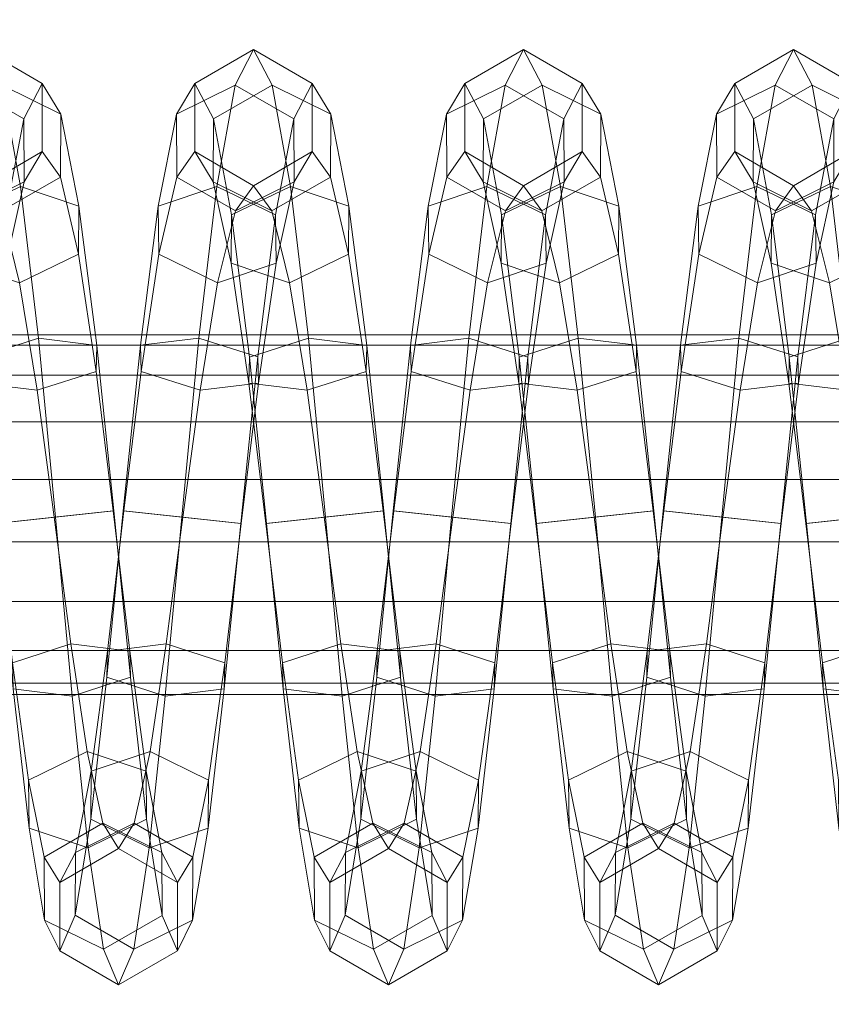
# Model space of a CAD drawing. Units: millimetres. Extents: x 245 to 2682, y -1061 to -531.
# Drawn here: x 2320 to 2324, y -809 to -804 of the extents above; entities that cross this region are included whole.
import ezdxf

# ---------------------------------------------------------------- set-up
doc = ezdxf.new("R2010")
doc.units = ezdxf.units.MM
doc.header["$MEASUREMENT"] = 0
doc.layers.add('Default', color=7, linetype='Continuous', true_color=0x000000)
doc.styles.add('Arial', font='arial.ttf')
doc.dimstyles.new('Default', dxfattribs={"dimtxt": 18, "dimasz": 9, "dimexe": 0.5, "dimexo": 0.5, "dimgap": 0.25, "dimtad": 0, "dimtoh": 1, "dimdec": 0, "dimzin": 1, "dimdsep": 46, "dimtxsty": 'Arial', "dimcen": 0.5, "dimadec": 0, "dimazin": 0, "dimtfac": 1, "dimtdec": 4, "dimtix": 1, "dimtmove": 1, "dimatfit": 3, "dimfxl": 0, "dimtolj": 1, "dimtzin": 1, "dimarcsym": 0})

# ---------------------------------------------------------------- blocks, each defined once
blk = doc.blocks.new('*D2')
at = {"layer": 'Default', "color": 0, "lineweight": -2}
for p, q in [((2272.4882, -607.2184), (2670.4106, -607.2184)), ((2669.9106, -616.2184), (2669.9106, -786.7814)), ((2669.9106, -998.2184), (2669.9106, -827.6554)), ((2272.4882, -1007.2184), (2670.4106, -1007.2184))]:
    blk.add_line(p, q, dxfattribs=at)
at = {"layer": 'Default', "color": 0}
for points in [[(2671.4106, -616.2184), (2668.4106, -616.2184), (2669.9106, -607.2184)], [(2668.4106, -998.2184), (2671.4106, -998.2184), (2669.9106, -1007.2184)]]:
    blk.add_solid(points, dxfattribs=at)
at = {"layer": 'Defpoints', "color": 0}
for p in [(2271.9882, -607.2184), (2271.9882, -1007.2184), (2669.9106, -1007.2184)]:
    blk.add_point(p, dxfattribs=at)
at = {"layer": 'Default', "color": 0, "lineweight": 13, "insert": (2669.9106, -807.2184), "char_height": 18, "attachment_point": 5, "rotation": 90, "style": 'Arial'}
blk.add_mtext('\\A1;400', dxfattribs=at)

msp = doc.modelspace()

# ---------------------------------------------------------------- dimensions: what is measured, and where the dimension line sits
at = {"layer": 'Default', "color": 18, "lineweight": 13, "true_color": 0x000000}
dim = msp.add_linear_dim(base=(2669.9106, -1007.2184), p1=(2271.9882, -607.2184), p2=(2271.9882, -1007.2184), angle=90, dimstyle='Default', dxfattribs=at)
dim.commit()
dim.dimension.update_dxf_attribs({"geometry": '*D2', "text_midpoint": (2669.9106, -807.2184)})

# ---------------------------------------------------------------- meshes
mesh = msp.add_polyface(dxfattribs=at)
corners = [(2319.0335, -804.3668, 163.2307), (2319.126, -804.5199, 164.0631), (2319.1245, -804.8351, 163.9325), (2319.0335, -804.7078, 163.2308), (2319.217, -804.9802, 164.7732), (2319.2148, -805.2215, 164.532), (2319.3062, -805.6775, 165.2531), (2319.3032, -805.808, 164.9379), (2319.0081, -805.9025, 164.7953), (2318.9202, -805.3644, 164.4366), (2318.9248, -804.882, 164.919), (2319.0142, -805.6414, 165.4255), (2319.3062, -805.6775, 165.2531), (2319.217, -804.9802, 164.7732), (2319.3923, -806.5059, 165.4296), (2319.3892, -806.5058, 165.0885), (2319.0938, -806.5374, 164.9207), (2319.1003, -806.5374, 165.6029), (2319.3923, -806.5059, 165.4296), (2319.4724, -807.2083, 164.9604), (2319.177, -807.1723, 164.7936), (2319.9468, -807.2665, 161.5754), (2320.0295, -806.5689, 161.4233), (2319.7376, -806.5373, 161.5966), (2319.6543, -807.1721, 161.7237), (2319.4421, -806.5057, 161.4289), (2319.3589, -807.2081, 161.5568), (2320.0264, -806.5689, 161.0822), (2320.1123, -805.7359, 161.2345), (2320.1152, -805.8664, 161.5496), (2319.8232, -805.9025, 161.7221), (2319.5281, -805.808, 161.5794), (2319.5251, -805.6775, 161.2643), (2319.439, -806.5057, 161.0878), (2319.8171, -805.6414, 161.0918), (2319.731, -806.5373, 160.9144), (2320.1123, -805.7359, 161.2345), (2320.0264, -806.5689, 161.0822), (2320.2012, -805.0247, 161.694), (2320.2036, -805.2659, 161.9352), (2319.9111, -805.3642, 162.0809), (2319.6165, -805.2213, 161.9855), (2319.614, -804.9801, 161.7443), (2319.9065, -804.8818, 161.5986), (2320.2012, -805.0247, 161.694), (2320.2922, -804.5441, 162.3905), (2320.2935, -804.8592, 162.521), (2320.0007, -805.0047, 162.6182), (2319.7068, -804.835, 162.585), (2319.7053, -804.5199, 162.4544), (2319.9983, -804.3744, 162.3572), (2320.2922, -804.5441, 162.3905), (2320.3848, -804.3668, 163.2178), (2320.3848, -804.7078, 163.2178), (2320.0913, -804.8784, 163.2522), (2319.7979, -804.7078, 163.2866), (2319.7979, -804.3668, 163.2866), (2320.0913, -804.1962, 163.2522), (2320.3848, -804.3668, 163.2178), (2320.4771, -804.52, 164.0502), (2320.4758, -804.8351, 163.9196), (2320.1819, -805.0047, 163.8863), (2319.8892, -804.8593, 163.9836), (2319.8904, -804.5441, 164.1141), (2320.1843, -804.3745, 164.1474), (2320.4771, -804.52, 164.0502), (2320.5684, -804.9802, 164.7602), (2320.5659, -805.2214, 164.519), (2320.2715, -805.3643, 164.4236), (2319.979, -805.2661, 164.5693), (2319.9814, -805.0249, 164.8105), (2320.2759, -804.8819, 164.9059), (2320.5684, -804.9802, 164.7602), (2320.6575, -805.6775, 165.2401), (2320.6543, -805.8081, 164.925), (2320.3594, -805.9025, 164.7823), (2320.0671, -805.8664, 164.9548), (2320.0703, -805.7359, 165.2699), (2320.3652, -805.6414, 165.4126), (2320.6575, -805.6775, 165.2401), (2320.7402, -806.5059, 165.0755), (2320.4451, -806.5374, 164.9078), (2320.1528, -806.569, 165.0811), (2320.1563, -806.569, 165.4222), (2320.4514, -806.5375, 165.59), (2320.7437, -806.5059, 165.4166), (2320.5281, -807.1722, 164.7807), (2320.2358, -807.2666, 164.929)]
mesh.append_faces([[corners[k] for k in face] for face in [(0, 1, 2, 3), (1, 4, 5, 2), (4, 6, 7, 5), (5, 7, 8, 9), (10, 11, 12, 13), (6, 14, 15, 7), (7, 15, 16, 8), (11, 17, 18, 12), (15, 19, 20, 16), (21, 22, 23, 24), (24, 23, 25, 26), (27, 28, 29, 22), (22, 29, 30, 23), (23, 30, 31, 25), (25, 31, 32, 33), (33, 32, 34, 35), (35, 34, 36, 37), (28, 38, 39, 29), (29, 39, 40, 30), (30, 40, 41, 31), (31, 41, 42, 32), (32, 42, 43, 34), (34, 43, 44, 36), (38, 45, 46, 39), (39, 46, 47, 40), (40, 47, 48, 41), (41, 48, 49, 42), (42, 49, 50, 43), (43, 50, 51, 44), (45, 52, 53, 46), (46, 53, 54, 47), (47, 54, 55, 48), (48, 55, 56, 49), (49, 56, 57, 50), (50, 57, 58, 51), (52, 59, 60, 53), (53, 60, 61, 54), (54, 61, 62, 55), (55, 62, 63, 56), (56, 63, 64, 57), (57, 64, 65, 58), (59, 66, 67, 60), (60, 67, 68, 61), (61, 68, 69, 62), (62, 69, 70, 63), (63, 70, 71, 64), (64, 71, 72, 65), (66, 73, 74, 67), (67, 74, 75, 68), (68, 75, 76, 69), (69, 76, 77, 70), (70, 77, 78, 71), (71, 78, 79, 72), (74, 80, 81, 75), (75, 81, 82, 76), (76, 82, 83, 77), (77, 83, 84, 78), (78, 84, 85, 79), (81, 86, 87, 82)]], dxfattribs={"color": 18})
mesh = msp.add_polyface(dxfattribs=at)
corners = [(2320.6575, -805.6775, 165.2401), (2320.7437, -806.5059, 165.4166), (2320.7402, -806.5059, 165.0755), (2320.6543, -805.8081, 164.925), (2320.8235, -807.2083, 164.9476), (2320.5281, -807.1722, 164.7807), (2320.4451, -806.5374, 164.9078), (2321.2981, -807.2666, 161.5625), (2321.3811, -806.5689, 161.4104), (2321.0889, -806.5372, 161.5837), (2321.0056, -807.1721, 161.7108), (2320.7937, -806.5057, 161.416), (2320.7105, -807.2082, 161.5439), (2321.3779, -806.5689, 161.0693), (2321.4639, -805.7358, 161.2216), (2321.4668, -805.8663, 161.5368), (2321.1746, -805.9024, 161.7092), (2320.8794, -805.808, 161.5665), (2320.8765, -805.6774, 161.2514), (2320.7903, -806.5057, 161.0749), (2321.1685, -805.6414, 161.079), (2321.0825, -806.5372, 160.9015), (2321.4639, -805.7358, 161.2216), (2321.3779, -806.5689, 161.0693), (2321.5525, -805.0248, 161.6811), (2321.5549, -805.266, 161.9223), (2321.2625, -805.3643, 162.068), (2320.9678, -805.2213, 161.9725), (2320.9656, -804.9801, 161.7314), (2321.2578, -804.8819, 161.5856), (2321.5525, -805.0248, 161.6811), (2321.6436, -804.544, 162.3776), (2321.6448, -804.8592, 162.5081), (2321.3521, -805.0047, 162.6054), (2321.0581, -804.835, 162.5721), (2321.0569, -804.5199, 162.4416), (2321.3496, -804.3744, 162.3443), (2321.6436, -804.544, 162.3776), (2321.7358, -804.3668, 163.205), (2321.7358, -804.7078, 163.205), (2321.4426, -804.8784, 163.2394), (2321.1492, -804.7078, 163.2738), (2321.1492, -804.3668, 163.2738), (2321.4426, -804.1962, 163.2394), (2321.7358, -804.3668, 163.205), (2321.8284, -804.5199, 164.0372), (2321.8272, -804.835, 163.9067), (2321.533, -805.0047, 163.8734), (2321.2402, -804.8592, 163.9706), (2321.2415, -804.5441, 164.1012), (2321.5354, -804.3745, 164.1345), (2321.8284, -804.5199, 164.0372), (2321.9194, -804.9802, 164.7474), (2321.9172, -805.2214, 164.5062), (2321.6226, -805.3643, 164.4107), (2321.3303, -805.2661, 164.5564), (2321.3325, -805.0249, 164.7976), (2321.6272, -804.882, 164.8931), (2321.9194, -804.9802, 164.7474), (2322.0085, -805.6776, 165.2273), (2322.0056, -805.8081, 164.9122), (2321.7105, -805.9025, 164.7695), (2321.4185, -805.8665, 164.9419), (2321.4214, -805.7359, 165.2571), (2321.7166, -805.6415, 165.3997), (2322.0085, -805.6776, 165.2273), (2322.0947, -806.5058, 165.4038), (2322.0913, -806.5058, 165.0627), (2321.7961, -806.5374, 164.8949), (2321.5042, -806.569, 165.0683), (2321.5073, -806.569, 165.4094), (2321.8025, -806.5374, 165.5771), (2322.0947, -806.5058, 165.4038), (2322.1748, -807.2083, 164.9347), (2321.8794, -807.1722, 164.7679), (2321.5872, -807.2667, 164.9161), (2322.3569, -807.1721, 161.698), (2322.4404, -806.5372, 161.5709), (2322.145, -806.5056, 161.4031), (2322.0618, -807.2081, 161.5311), (2322.5259, -805.9025, 161.6964), (2322.231, -805.8081, 161.5537), (2322.228, -805.6776, 161.2385), (2322.1418, -806.5056, 161.062), (2322.52, -805.6414, 161.0661), (2322.4338, -806.5372, 160.8887), (2322.3193, -805.2213, 161.9597), (2322.3169, -804.9801, 161.7186)]
mesh.append_faces([[corners[k] for k in face] for face in [(0, 1, 2, 3), (2, 4, 5, 6), (7, 8, 9, 10), (10, 9, 11, 12), (13, 14, 15, 8), (8, 15, 16, 9), (9, 16, 17, 11), (11, 17, 18, 19), (19, 18, 20, 21), (21, 20, 22, 23), (14, 24, 25, 15), (15, 25, 26, 16), (16, 26, 27, 17), (17, 27, 28, 18), (18, 28, 29, 20), (20, 29, 30, 22), (24, 31, 32, 25), (25, 32, 33, 26), (26, 33, 34, 27), (27, 34, 35, 28), (28, 35, 36, 29), (29, 36, 37, 30), (31, 38, 39, 32), (32, 39, 40, 33), (33, 40, 41, 34), (34, 41, 42, 35), (35, 42, 43, 36), (36, 43, 44, 37), (38, 45, 46, 39), (39, 46, 47, 40), (40, 47, 48, 41), (41, 48, 49, 42), (42, 49, 50, 43), (43, 50, 51, 44), (45, 52, 53, 46), (46, 53, 54, 47), (47, 54, 55, 48), (48, 55, 56, 49), (49, 56, 57, 50), (50, 57, 58, 51), (52, 59, 60, 53), (53, 60, 61, 54), (54, 61, 62, 55), (55, 62, 63, 56), (56, 63, 64, 57), (57, 64, 65, 58), (59, 66, 67, 60), (60, 67, 68, 61), (61, 68, 69, 62), (62, 69, 70, 63), (63, 70, 71, 64), (64, 71, 72, 65), (67, 73, 74, 68), (68, 74, 75, 69), (76, 77, 78, 79), (77, 80, 81, 78), (78, 81, 82, 83), (83, 82, 84, 85), (81, 86, 87, 82)]], dxfattribs={"color": 18})
mesh = msp.add_polyface(dxfattribs=at)
corners = [(2322.7293, -806.5688, 161.0565), (2322.8152, -805.7359, 161.2088), (2322.8181, -805.8664, 161.5239), (2322.7324, -806.5688, 161.3976), (2322.4338, -806.5372, 160.8887), (2322.52, -805.6414, 161.0661), (2322.8152, -805.7359, 161.2088), (2322.7293, -806.5688, 161.0565), (2322.9041, -805.0248, 161.6683), (2322.9063, -805.266, 161.9095), (2322.6138, -805.3643, 162.0552), (2322.5259, -805.9025, 161.6964), (2322.3193, -805.2213, 161.9597), (2322.231, -805.8081, 161.5537), (2322.228, -805.6776, 161.2385), (2322.3169, -804.9801, 161.7186), (2322.6094, -804.8819, 161.5729), (2322.9041, -805.0248, 161.6683), (2322.9949, -804.544, 162.3649), (2322.9963, -804.8592, 162.4954), (2322.7034, -805.0047, 162.5926), (2322.4094, -804.835, 162.5593), (2322.4082, -804.5199, 162.4288), (2322.7009, -804.3744, 162.3316), (2322.9949, -804.544, 162.3649), (2323.0872, -804.3668, 163.1921), (2323.0872, -804.7078, 163.1921), (2322.7939, -804.8784, 163.2265), (2322.5005, -804.7078, 163.2609), (2322.5005, -804.3668, 163.2608), (2322.7939, -804.1962, 163.2265), (2323.0872, -804.3668, 163.1921), (2323.1797, -804.5199, 164.0245), (2323.1782, -804.8351, 163.8939), (2322.8843, -805.0047, 163.8606), (2322.5916, -804.8593, 163.9578), (2322.5928, -804.5441, 164.0884), (2322.8867, -804.3745, 164.1217), (2323.1797, -804.5199, 164.0245), (2323.2708, -804.9802, 164.7346), (2323.2686, -805.2215, 164.4935), (2322.9739, -805.3643, 164.3979), (2322.6814, -805.2661, 164.5437), (2322.6836, -805.0249, 164.7849), (2322.9785, -804.882, 164.8804), (2323.2708, -804.9802, 164.7346), (2323.3596, -805.6774, 165.2145), (2323.3567, -805.808, 164.8994), (2323.0615, -805.9025, 164.7567), (2322.7695, -805.8663, 164.9291), (2322.7725, -805.7359, 165.2442), (2323.0676, -805.6414, 165.3869), (2323.3596, -805.6774, 165.2145), (2323.4458, -806.5058, 165.391), (2323.4426, -806.5058, 165.0499), (2322.8552, -806.569, 165.0555), (2322.8584, -806.569, 165.3966), (2323.1538, -806.5374, 165.5643), (2323.4458, -806.5058, 165.391), (2323.4963, -806.5058, 161.3904), (2323.5823, -805.8079, 161.541), (2323.5793, -805.6774, 161.2258), (2323.4932, -806.5058, 161.0493), (2323.8713, -805.6413, 161.0534), (2323.7854, -806.5373, 160.876), (2324.1665, -805.7357, 161.1962), (2324.0806, -806.5689, 161.0438), (2324.1694, -805.8663, 161.5113), (2324.2576, -805.2659, 161.8968), (2323.9653, -805.3642, 162.0425), (2323.8774, -805.9024, 161.6837), (2323.6707, -805.2213, 161.947), (2323.6682, -804.9801, 161.7058), (2323.9607, -804.8818, 161.5602), (2324.2554, -805.0247, 161.6557), (2324.0547, -805.0047, 162.5798), (2323.7607, -804.835, 162.5465), (2323.7595, -804.5199, 162.4159), (2324.0522, -804.3744, 162.3187), (2324.145, -804.8784, 163.2138), (2323.8518, -804.7078, 163.2482), (2323.8518, -804.3668, 163.2482), (2324.145, -804.1962, 163.2138), (2324.2356, -805.0047, 163.8479), (2323.9429, -804.8593, 163.9451), (2323.9441, -804.5441, 164.0757), (2324.238, -804.3745, 164.109), (2324.0327, -805.2661, 164.5309), (2324.0349, -805.0249, 164.7721)]
mesh.append_faces([[corners[k] for k in face] for face in [(0, 1, 2, 3), (4, 5, 6, 7), (1, 8, 9, 2), (2, 9, 10, 11), (11, 10, 12, 13), (14, 15, 16, 5), (5, 16, 17, 6), (8, 18, 19, 9), (9, 19, 20, 10), (10, 20, 21, 12), (12, 21, 22, 15), (15, 22, 23, 16), (16, 23, 24, 17), (18, 25, 26, 19), (19, 26, 27, 20), (20, 27, 28, 21), (21, 28, 29, 22), (22, 29, 30, 23), (23, 30, 31, 24), (25, 32, 33, 26), (26, 33, 34, 27), (27, 34, 35, 28), (28, 35, 36, 29), (29, 36, 37, 30), (30, 37, 38, 31), (32, 39, 40, 33), (33, 40, 41, 34), (34, 41, 42, 35), (35, 42, 43, 36), (36, 43, 44, 37), (37, 44, 45, 38), (39, 46, 47, 40), (40, 47, 48, 41), (41, 48, 49, 42), (42, 49, 50, 43), (43, 50, 51, 44), (44, 51, 52, 45), (46, 53, 54, 47), (49, 55, 56, 50), (50, 56, 57, 51), (51, 57, 58, 52), (59, 60, 61, 62), (62, 61, 63, 64), (64, 63, 65, 66), (67, 68, 69, 70), (70, 69, 71, 60), (60, 71, 72, 61), (61, 72, 73, 63), (63, 73, 74, 65), (69, 75, 76, 71), (71, 76, 77, 72), (72, 77, 78, 73), (75, 79, 80, 76), (76, 80, 81, 77), (77, 81, 82, 78), (79, 83, 84, 80), (80, 84, 85, 81), (81, 85, 86, 82), (84, 87, 88, 85)]], dxfattribs={"color": 18})
mesh = msp.add_polyface(dxfattribs=at)
corners = [(2324.0806, -806.5689, 161.0438), (2324.1665, -805.7357, 161.1962), (2324.1694, -805.8663, 161.5113), (2324.0837, -806.5689, 161.3849), (2324.2554, -805.0247, 161.6557), (2324.2576, -805.2659, 161.8968), (2324.3462, -804.5441, 162.3521), (2324.3474, -804.8592, 162.4826), (2324.0547, -805.0047, 162.5798), (2323.9653, -805.3642, 162.0425), (2323.9607, -804.8818, 161.5602), (2324.0522, -804.3744, 162.3187), (2324.3462, -804.5441, 162.3521), (2324.2554, -805.0247, 161.6557), (2324.4385, -804.3668, 163.1795), (2324.4385, -804.7078, 163.1795), (2324.145, -804.8784, 163.2138), (2324.145, -804.1962, 163.2138), (2324.4385, -804.3668, 163.1795), (2324.5308, -804.52, 164.0118), (2324.5295, -804.8351, 163.8813), (2324.2356, -805.0047, 163.8479), (2324.238, -804.3745, 164.109), (2324.5308, -804.52, 164.0118), (2324.6221, -804.9802, 164.7219), (2324.6196, -805.2214, 164.4807), (2324.325, -805.3643, 164.3852), (2324.0327, -805.2661, 164.5309), (2323.9429, -804.8593, 163.9451), (2323.9441, -804.5441, 164.0757), (2324.0349, -805.0249, 164.7721), (2324.3296, -804.8819, 164.8676), (2324.6221, -804.9802, 164.7219), (2324.7109, -805.6775, 165.2018), (2324.708, -805.8081, 164.8867), (2324.4128, -805.9025, 164.744), (2324.1209, -805.8664, 164.9164), (2324.1238, -805.7359, 165.2315), (2324.4187, -805.6414, 165.3742), (2324.7109, -805.6775, 165.2018), (2324.7969, -806.5059, 165.3784), (2324.7937, -806.5059, 165.0373), (2324.2065, -806.569, 165.0428), (2324.2097, -806.569, 165.3839), (2324.5049, -806.5375, 165.5516), (2324.7969, -806.5059, 165.3784), (2325.4321, -806.5689, 161.0311), (2325.5181, -805.7357, 161.1835), (2325.521, -805.8663, 161.4986), (2325.4353, -806.5689, 161.3722), (2325.1431, -806.5373, 161.5455), (2325.2288, -805.9024, 161.671), (2324.9336, -805.8079, 161.5283), (2324.8477, -806.5057, 161.3777), (2324.9307, -805.6773, 161.2132), (2324.8445, -806.5057, 161.0366), (2325.2229, -805.6413, 161.0408), (2325.1367, -806.5373, 160.8633), (2325.5181, -805.7357, 161.1835), (2325.4321, -806.5689, 161.0311), (2325.6067, -805.0248, 161.6429), (2325.6089, -805.266, 161.8841), (2325.3167, -805.3643, 162.0298), (2325.022, -805.2213, 161.9343), (2325.0195, -804.9801, 161.6931), (2325.312, -804.8819, 161.5474), (2325.6067, -805.0248, 161.6429), (2325.6978, -804.5441, 162.3395), (2325.699, -804.8592, 162.47), (2325.406, -805.0047, 162.5672), (2325.1118, -804.835, 162.5338), (2325.1108, -804.5199, 162.4033), (2325.4036, -804.3744, 162.3061), (2325.6978, -804.5441, 162.3395), (2325.7898, -804.7078, 163.167), (2325.4963, -804.8784, 163.2013), (2325.2031, -804.7078, 163.2356), (2325.2031, -804.3668, 163.2357), (2325.4963, -804.1962, 163.2014), (2325.7898, -804.3668, 163.167), (2325.5867, -805.0047, 163.8352), (2325.2939, -804.8592, 163.9324), (2325.2952, -804.5441, 164.0629), (2325.5891, -804.3744, 164.0963), (2325.6763, -805.3643, 164.3726), (2325.384, -805.2661, 164.5182), (2325.3862, -805.0249, 164.7594), (2325.6807, -804.8819, 164.855), (2325.7642, -805.9024, 164.7313), (2325.4719, -805.8663, 164.9037), (2325.4749, -805.7358, 165.2188), (2325.77, -805.6413, 165.3616), (2325.5576, -806.5689, 165.0301), (2325.5608, -806.5689, 165.3712), (2325.856, -806.5374, 165.539)]
mesh.append_faces([[corners[k] for k in face] for face in [(0, 1, 2, 3), (1, 4, 5, 2), (4, 6, 7, 5), (5, 7, 8, 9), (10, 11, 12, 13), (6, 14, 15, 7), (7, 15, 16, 8), (11, 17, 18, 12), (14, 19, 20, 15), (15, 20, 21, 16), (17, 22, 23, 18), (19, 24, 25, 20), (20, 25, 26, 21), (21, 26, 27, 28), (29, 30, 31, 22), (22, 31, 32, 23), (24, 33, 34, 25), (25, 34, 35, 26), (26, 35, 36, 27), (27, 36, 37, 30), (30, 37, 38, 31), (31, 38, 39, 32), (33, 40, 41, 34), (36, 42, 43, 37), (37, 43, 44, 38), (38, 44, 45, 39), (46, 47, 48, 49), (50, 51, 52, 53), (53, 52, 54, 55), (55, 54, 56, 57), (57, 56, 58, 59), (47, 60, 61, 48), (48, 61, 62, 51), (51, 62, 63, 52), (52, 63, 64, 54), (54, 64, 65, 56), (56, 65, 66, 58), (60, 67, 68, 61), (61, 68, 69, 62), (62, 69, 70, 63), (63, 70, 71, 64), (64, 71, 72, 65), (65, 72, 73, 66), (68, 74, 75, 69), (69, 75, 76, 70), (70, 76, 77, 71), (71, 77, 78, 72), (72, 78, 79, 73), (75, 80, 81, 76), (76, 81, 82, 77), (77, 82, 83, 78), (80, 84, 85, 81), (81, 85, 86, 82), (82, 86, 87, 83), (84, 88, 89, 85), (85, 89, 90, 86), (86, 90, 91, 87), (89, 92, 93, 90), (90, 93, 94, 91)]], dxfattribs={"color": 18})
mesh = msp.add_polyface(dxfattribs=at)
corners = [(2195.8394, -805.6246, 165.275), (2195.8447, -805.6767, 165.5699), (2254.273, -805.6767, 164.6303), (2254.2688, -805.6246, 164.3353), (2195.8491, -805.8272, 165.8337), (2254.2769, -805.8272, 164.8941), (2195.8528, -806.06, 166.0369), (2254.28, -806.06, 165.0972), (2195.8547, -806.3491, 166.1541), (2254.2817, -806.3491, 165.2145), (2195.8547, -806.3491, 166.1541), (2195.8547, -806.6614, 166.1677), (2254.2817, -806.6614, 165.2281), (2254.2817, -806.3491, 165.2145), (2195.8533, -806.9593, 166.0714), (2254.2805, -806.9593, 165.1317), (2195.8499, -807.2055, 165.873), (2254.2773, -807.2055, 164.9333), (2195.845, -807.3679, 165.5956), (2254.2734, -807.3679, 164.6559), (2195.8394, -807.4246, 165.275), (2254.2688, -807.4246, 164.3353), (2195.834, -807.3679, 164.9544), (2254.2639, -807.3679, 164.0147), (2195.8291, -807.2055, 164.677), (2254.2598, -807.2055, 163.7373), (2195.8257, -806.9593, 164.4786), (2254.2568, -806.9593, 163.5389), (2195.8242, -806.3491, 164.3959), (2195.8262, -806.06, 164.5132), (2254.2573, -806.06, 163.5735), (2254.2556, -806.3491, 163.4562), (2195.8298, -805.8272, 164.7163), (2254.2603, -805.8272, 163.7766), (2195.8342, -805.6767, 164.9801), (2254.2642, -805.6766, 164.0404), (2312.7039, -805.6766, 163.8396), (2312.7004, -805.6246, 163.5446), (2312.707, -805.8272, 164.1034), (2312.7097, -806.06, 164.3065), (2312.7112, -806.3491, 164.4238), (2312.7112, -806.6614, 164.4374), (2312.7112, -806.3491, 164.4238), (2312.71, -806.9593, 164.3411), (2312.7078, -807.2055, 164.1427), (2312.7043, -807.3679, 163.8652), (2312.7004, -807.4246, 163.5446), (2312.6963, -807.3679, 163.224), (2312.6929, -807.2055, 162.9466), (2312.6907, -806.9593, 162.7482), (2254.2554, -806.6614, 163.4426), (2312.6895, -806.6614, 162.6518), (2312.6897, -806.3491, 162.6655), (2312.6909, -806.06, 162.7827), (2312.6934, -805.8272, 162.9859), (2312.6968, -805.6766, 163.2497), (2371.126, -806.9593, 162.1065), (2371.1279, -807.2055, 162.3049), (2371.125, -806.6614, 162.0101), (2371.125, -806.3491, 162.0238), (2371.1262, -806.06, 162.141), (2371.1282, -805.8272, 162.3442)]
mesh.append_faces([[corners[k] for k in face] for face in [(0, 1, 2, 3), (1, 4, 5, 2), (4, 6, 7, 5), (6, 8, 9, 7), (10, 11, 12, 13), (11, 14, 15, 12), (14, 16, 17, 15), (16, 18, 19, 17), (18, 20, 21, 19), (20, 22, 23, 21), (22, 24, 25, 23), (24, 26, 27, 25), (28, 29, 30, 31), (29, 32, 33, 30), (32, 34, 35, 33), (34, 0, 3, 35), (3, 2, 36, 37), (2, 5, 38, 36), (5, 7, 39, 38), (7, 9, 40, 39), (13, 12, 41, 42), (12, 15, 43, 41), (15, 17, 44, 43), (17, 19, 45, 44), (19, 21, 46, 45), (21, 23, 47, 46), (23, 25, 48, 47), (25, 27, 49, 48), (27, 50, 51, 49), (50, 31, 52, 51), (31, 30, 53, 52), (30, 33, 54, 53), (33, 35, 55, 54), (35, 3, 37, 55), (48, 49, 56, 57), (49, 51, 58, 56), (51, 52, 59, 58), (52, 53, 60, 59), (53, 54, 61, 60)]], dxfattribs={"color": 18})
mesh = msp.add_polyface(dxfattribs=at)
corners = [(2312.7004, -805.6246, 163.5446), (2312.7039, -805.6766, 163.8396), (2371.1367, -805.6766, 163.1979), (2371.1338, -805.6246, 162.903), (2312.707, -805.8272, 164.1034), (2371.1392, -805.8272, 163.4617), (2312.7097, -806.06, 164.3065), (2371.1411, -806.06, 163.6649), (2312.7112, -806.3491, 164.4238), (2371.1423, -806.3491, 163.7821), (2312.7112, -806.3491, 164.4238), (2312.7112, -806.6614, 164.4374), (2371.1423, -806.6614, 163.7958), (2371.1423, -806.3491, 163.7821), (2312.71, -806.9593, 164.3411), (2371.1414, -806.9593, 163.6994), (2312.7078, -807.2055, 164.1427), (2371.1394, -807.2055, 163.501), (2312.7043, -807.3679, 163.8652), (2371.1367, -807.3679, 163.2235), (2312.7004, -807.4246, 163.5446), (2371.1338, -807.4246, 162.9029), (2312.6963, -807.3679, 163.224), (2371.1306, -807.3679, 162.5823), (2312.6929, -807.2055, 162.9466), (2371.1279, -807.2055, 162.3049), (2312.6934, -805.8272, 162.9859), (2312.6968, -805.6766, 163.2497), (2371.1309, -805.6766, 162.608), (2371.1282, -805.8272, 162.3442), (2429.5706, -805.6766, 162.7052), (2429.5686, -805.6246, 162.4102), (2429.5725, -805.8272, 162.969), (2429.574, -806.06, 163.1722), (2429.5747, -806.3491, 163.2895), (2429.575, -806.6614, 163.3031), (2429.5747, -806.3491, 163.2895), (2429.5742, -806.9593, 163.2067), (2429.573, -807.2055, 163.0083), (2429.5708, -807.3679, 162.7308), (2429.5686, -807.4246, 162.4102), (2429.5662, -807.3679, 162.0896), (2429.5642, -807.2055, 161.8122), (2371.126, -806.9593, 162.1065), (2429.5627, -806.9593, 161.6138), (2371.125, -806.6614, 162.0101), (2429.562, -806.6614, 161.5174), (2371.125, -806.3491, 162.0238), (2429.5623, -806.3491, 161.531), (2371.1262, -806.06, 162.141), (2429.563, -806.06, 161.6483), (2429.5647, -805.8272, 161.8515), (2429.5664, -805.6766, 162.1153), (2429.5686, -806.5246, 162.4102), (2429.574, -806.06, 163.1722)]
mesh.append_faces([[corners[k] for k in face] for face in [(0, 1, 2, 3), (1, 4, 5, 2), (4, 6, 7, 5), (6, 8, 9, 7), (10, 11, 12, 13), (11, 14, 15, 12), (14, 16, 17, 15), (16, 18, 19, 17), (18, 20, 21, 19), (20, 22, 23, 21), (22, 24, 25, 23), (26, 27, 28, 29), (27, 0, 3, 28), (3, 2, 30, 31), (2, 5, 32, 30), (5, 7, 33, 32), (7, 9, 34, 33), (13, 12, 35, 36), (12, 15, 37, 35), (15, 17, 38, 37), (17, 19, 39, 38), (19, 21, 40, 39), (21, 23, 41, 40), (23, 25, 42, 41), (25, 43, 44, 42), (43, 45, 46, 44), (45, 47, 48, 46), (47, 49, 50, 48), (49, 29, 51, 50), (29, 28, 52, 51), (28, 3, 31, 52), (53, 52, 31, 30), (53, 30, 32, 33), (53, 54, 36, 35), (53, 35, 37, 38), (53, 38, 39, 40), (53, 40, 41, 42), (53, 42, 44, 46), (53, 46, 48, 50), (53, 50, 51, 52)]], dxfattribs={"color": 18})
mesh = msp.add_polyface(dxfattribs=at)
corners = [(2322.3357, -808.5306, 164.0906), (2322.4121, -808.7078, 163.2616), (2322.4121, -808.3668, 163.2617), (2322.3345, -808.2155, 163.9601), (2322.4888, -808.5547, 162.4278), (2322.49, -808.2396, 162.5584), (2322.5664, -808.0944, 161.7161), (2322.5689, -807.8532, 161.9573), (2322.2761, -807.7103, 162.0583), (2322.1965, -808.0699, 162.5973), (2322.1941, -808.7002, 162.3362), (2322.2715, -808.1926, 161.5759), (2322.5664, -808.0944, 161.7161), (2322.4888, -808.5547, 162.4278), (2322.6465, -807.397, 161.2346), (2322.6494, -807.2666, 161.5497), (2322.3569, -807.1721, 161.698), (2322.3511, -807.4331, 161.0677), (2322.6465, -807.397, 161.2346), (2322.7293, -806.5688, 161.0565), (2322.7324, -806.5688, 161.3976), (2322.4404, -806.5372, 161.5709), (2322.4338, -806.5372, 160.8887), (2322.7293, -806.5688, 161.0565), (2322.8181, -805.8664, 161.5239), (2322.5259, -805.9025, 161.6964), (2323.3567, -805.808, 164.8994), (2323.4426, -806.5058, 165.0499), (2323.1472, -806.5374, 164.8822), (2323.0615, -805.9025, 164.7567), (2322.8552, -806.569, 165.0555), (2322.7695, -805.8663, 164.9291), (2323.4458, -806.5058, 165.391), (2323.5288, -807.3389, 165.2371), (2323.5259, -807.2083, 164.9219), (2323.2305, -807.1722, 164.7551), (2322.9382, -807.2667, 164.9033), (2322.9412, -807.3972, 165.2184), (2322.8584, -806.569, 165.3966), (2323.2366, -807.4333, 165.3853), (2323.1538, -806.5374, 165.5643), (2323.5288, -807.3389, 165.2371), (2323.4458, -806.5058, 165.391), (2323.6089, -808.0498, 164.7761), (2323.6067, -807.8086, 164.5349), (2323.3115, -807.7103, 164.3947), (2323.0188, -807.8532, 164.4958), (2323.0212, -808.0944, 164.7369), (2323.3162, -808.1927, 164.8771), (2323.6089, -808.0498, 164.7761), (2323.6868, -808.5306, 164.0779), (2323.6856, -808.2155, 163.9473), (2323.3911, -808.07, 163.8557), (2323.0977, -808.2396, 163.8945), (2323.0989, -808.5548, 164.025), (2323.3936, -808.7003, 164.1167), (2323.6868, -808.5306, 164.0779), (2323.7634, -808.7078, 163.2489), (2323.7634, -808.3668, 163.2489), (2323.4695, -808.1962, 163.2201), (2323.1755, -808.3668, 163.1912), (2323.1755, -808.7078, 163.1912), (2323.4695, -808.8784, 163.22), (2323.7634, -808.7078, 163.2489), (2323.8401, -808.5548, 162.4152), (2323.8413, -808.2396, 162.5457), (2323.5479, -808.07, 162.5846), (2323.2534, -808.2154, 162.4929), (2323.2522, -808.5305, 162.3624), (2323.5454, -808.7002, 162.3235), (2323.8401, -808.5548, 162.4152), (2323.918, -808.0944, 161.7033), (2323.9202, -807.8532, 161.9445), (2323.6274, -807.7103, 162.0455), (2323.3323, -807.8085, 161.9054), (2323.3301, -808.0497, 161.6642), (2323.6228, -808.1926, 161.5631), (2323.918, -808.0944, 161.7033), (2324.0007, -807.2665, 161.5369), (2323.7085, -807.1721, 161.6852), (2323.4131, -807.2081, 161.5183), (2323.4102, -807.3386, 161.2032), (2323.7026, -807.4331, 161.0549), (2323.9978, -807.397, 161.2218), (2323.7918, -806.5373, 161.5582), (2323.4963, -806.5058, 161.3904), (2323.4932, -806.5058, 161.0493), (2323.7854, -806.5373, 160.876), (2323.8774, -805.9024, 161.6837), (2323.5823, -805.8079, 161.541)]
mesh.append_faces([[corners[k] for k in face] for face in [(0, 1, 2, 3), (1, 4, 5, 2), (4, 6, 7, 5), (5, 7, 8, 9), (10, 11, 12, 13), (6, 14, 15, 7), (7, 15, 16, 8), (11, 17, 18, 12), (14, 19, 20, 15), (15, 20, 21, 16), (17, 22, 23, 18), (20, 24, 25, 21), (26, 27, 28, 29), (29, 28, 30, 31), (32, 33, 34, 27), (27, 34, 35, 28), (28, 35, 36, 30), (30, 36, 37, 38), (38, 37, 39, 40), (40, 39, 41, 42), (33, 43, 44, 34), (34, 44, 45, 35), (35, 45, 46, 36), (36, 46, 47, 37), (37, 47, 48, 39), (39, 48, 49, 41), (43, 50, 51, 44), (44, 51, 52, 45), (45, 52, 53, 46), (46, 53, 54, 47), (47, 54, 55, 48), (48, 55, 56, 49), (50, 57, 58, 51), (51, 58, 59, 52), (52, 59, 60, 53), (53, 60, 61, 54), (54, 61, 62, 55), (55, 62, 63, 56), (57, 64, 65, 58), (58, 65, 66, 59), (59, 66, 67, 60), (60, 67, 68, 61), (61, 68, 69, 62), (62, 69, 70, 63), (64, 71, 72, 65), (65, 72, 73, 66), (66, 73, 74, 67), (67, 74, 75, 68), (68, 75, 76, 69), (69, 76, 77, 70), (72, 78, 79, 73), (73, 79, 80, 74), (74, 80, 81, 75), (75, 81, 82, 76), (76, 82, 83, 77), (79, 84, 85, 80), (80, 85, 86, 81), (81, 86, 87, 82), (84, 88, 89, 85)]], dxfattribs={"color": 18})
mesh = msp.add_polyface(dxfattribs=at)
corners = [(2323.918, -808.0944, 161.7033), (2323.9978, -807.397, 161.2218), (2324.0007, -807.2665, 161.5369), (2323.9202, -807.8532, 161.9445), (2324.0806, -806.5689, 161.0438), (2324.0837, -806.5689, 161.3849), (2323.7918, -806.5373, 161.5582), (2323.7085, -807.1721, 161.6852), (2323.7026, -807.4331, 161.0549), (2323.7854, -806.5373, 160.876), (2324.0806, -806.5689, 161.0438), (2323.9978, -807.397, 161.2218), (2324.1694, -805.8663, 161.5113), (2323.8774, -805.9024, 161.6837), (2324.708, -805.8081, 164.8867), (2324.7937, -806.5059, 165.0373), (2324.4985, -806.5374, 164.8695), (2324.4128, -805.9025, 164.744), (2324.2065, -806.569, 165.0428), (2324.1209, -805.8664, 164.9164), (2324.7969, -806.5059, 165.3784), (2324.8799, -807.3388, 165.2244), (2324.877, -807.2083, 164.9093), (2324.5818, -807.1721, 164.7424), (2324.2893, -807.2666, 164.8906), (2324.2925, -807.3972, 165.2057), (2324.2097, -806.569, 165.3839), (2324.5876, -807.4332, 165.3727), (2324.5049, -806.5375, 165.5516), (2324.8799, -807.3388, 165.2244), (2324.7969, -806.5059, 165.3784), (2324.9602, -808.0498, 164.7634), (2324.958, -807.8086, 164.5222), (2324.6628, -807.7103, 164.382), (2324.3701, -807.8533, 164.483), (2324.3723, -808.0945, 164.7242), (2324.6675, -808.1928, 164.8644), (2324.9602, -808.0498, 164.7634), (2325.0381, -808.5306, 164.0652), (2325.0369, -808.2155, 163.9346), (2324.7422, -808.07, 163.843), (2324.449, -808.2396, 163.8818), (2324.4502, -808.5548, 164.0123), (2324.7446, -808.7003, 164.104), (2325.0381, -808.5306, 164.0652), (2325.1147, -808.7078, 163.2363), (2325.1147, -808.3668, 163.2363), (2324.8208, -808.1962, 163.2075), (2324.5269, -808.3668, 163.1786), (2324.5269, -808.7078, 163.1786), (2324.8208, -808.8784, 163.2074), (2325.1147, -808.7078, 163.2363), (2325.1914, -808.5547, 162.4025), (2325.1926, -808.2396, 162.533), (2324.8994, -808.0699, 162.5719), (2324.6047, -808.2154, 162.4802), (2324.6035, -808.5305, 162.3496), (2324.897, -808.7002, 162.3108), (2325.1914, -808.5547, 162.4025), (2325.2693, -808.0944, 161.6906), (2325.2715, -807.8532, 161.9318), (2324.9788, -807.7102, 162.0328), (2324.6836, -807.8085, 161.8927), (2324.6814, -808.0497, 161.6514), (2324.9741, -808.1926, 161.5504), (2325.2693, -808.0944, 161.6906), (2325.3494, -807.3971, 161.2092), (2325.3523, -807.2666, 161.5243), (2325.0598, -807.1721, 161.6725), (2324.7644, -807.2082, 161.5056), (2324.7615, -807.3388, 161.1905), (2325.054, -807.4332, 161.0423), (2325.3494, -807.3971, 161.2092), (2325.4321, -806.5689, 161.0311), (2325.4353, -806.5689, 161.3722), (2325.1431, -806.5373, 161.5455), (2324.8477, -806.5057, 161.3777), (2324.8445, -806.5057, 161.0366), (2325.1367, -806.5373, 160.8633), (2325.4321, -806.5689, 161.0311), (2325.521, -805.8663, 161.4986), (2325.2288, -805.9024, 161.671), (2325.7642, -805.9024, 164.7313), (2325.8496, -806.5374, 164.8568), (2325.5576, -806.5689, 165.0301), (2325.4719, -805.8663, 164.9037), (2325.6406, -807.2666, 164.878), (2325.6436, -807.3972, 165.1931), (2325.5608, -806.5689, 165.3712), (2325.7212, -807.8533, 164.4704), (2325.7236, -808.0945, 164.7115)]
mesh.append_faces([[corners[k] for k in face] for face in [(0, 1, 2, 3), (1, 4, 5, 2), (2, 5, 6, 7), (8, 9, 10, 11), (5, 12, 13, 6), (14, 15, 16, 17), (17, 16, 18, 19), (20, 21, 22, 15), (15, 22, 23, 16), (16, 23, 24, 18), (18, 24, 25, 26), (26, 25, 27, 28), (28, 27, 29, 30), (21, 31, 32, 22), (22, 32, 33, 23), (23, 33, 34, 24), (24, 34, 35, 25), (25, 35, 36, 27), (27, 36, 37, 29), (31, 38, 39, 32), (32, 39, 40, 33), (33, 40, 41, 34), (34, 41, 42, 35), (35, 42, 43, 36), (36, 43, 44, 37), (38, 45, 46, 39), (39, 46, 47, 40), (40, 47, 48, 41), (41, 48, 49, 42), (42, 49, 50, 43), (43, 50, 51, 44), (45, 52, 53, 46), (46, 53, 54, 47), (47, 54, 55, 48), (48, 55, 56, 49), (49, 56, 57, 50), (50, 57, 58, 51), (52, 59, 60, 53), (53, 60, 61, 54), (54, 61, 62, 55), (55, 62, 63, 56), (56, 63, 64, 57), (57, 64, 65, 58), (59, 66, 67, 60), (60, 67, 68, 61), (61, 68, 69, 62), (62, 69, 70, 63), (63, 70, 71, 64), (64, 71, 72, 65), (66, 73, 74, 67), (67, 74, 75, 68), (68, 75, 76, 69), (69, 76, 77, 70), (70, 77, 78, 71), (71, 78, 79, 72), (74, 80, 81, 75), (82, 83, 84, 85), (84, 86, 87, 88), (86, 89, 90, 87)]], dxfattribs={"color": 18})
mesh = msp.add_polyface(dxfattribs=at)
corners = [(2319.3923, -806.5059, 165.4296), (2319.4753, -807.3389, 165.2756), (2319.4724, -807.2083, 164.9604), (2319.3892, -806.5058, 165.0885), (2319.1003, -806.5374, 165.6029), (2319.1831, -807.4334, 165.4239), (2319.4753, -807.3389, 165.2756), (2319.3923, -806.5059, 165.4296), (2319.5554, -808.0498, 164.8146), (2319.553, -807.8086, 164.5734), (2319.2578, -807.7103, 164.4333), (2319.177, -807.1723, 164.7936), (2318.9653, -807.8533, 164.5343), (2318.8848, -807.2667, 164.9419), (2318.8877, -807.3972, 165.257), (2318.9675, -808.0944, 164.7755), (2319.2627, -808.1927, 164.9156), (2319.5554, -808.0498, 164.8146), (2319.6331, -808.5306, 164.1163), (2319.6318, -808.2155, 163.9858), (2319.3372, -808.07, 163.8942), (2319.0439, -808.2396, 163.9331), (2319.0452, -808.5548, 164.0636), (2319.3398, -808.7003, 164.1552), (2319.6331, -808.5306, 164.1163), (2319.7097, -808.7078, 163.2873), (2319.7097, -808.3668, 163.2873), (2319.4155, -808.1962, 163.2586), (2319.1216, -808.3668, 163.2298), (2319.1216, -808.7078, 163.2298), (2319.4155, -808.8784, 163.2585), (2319.7097, -808.7078, 163.2873), (2319.7861, -808.5547, 162.4536), (2319.7874, -808.2396, 162.5842), (2319.4941, -808.0699, 162.6231), (2319.1995, -808.2154, 162.5314), (2319.1982, -808.5305, 162.4009), (2319.4915, -808.7002, 162.362), (2319.7861, -808.5547, 162.4536), (2319.8638, -808.0944, 161.7418), (2319.866, -807.8533, 161.983), (2319.5732, -807.7103, 162.0841), (2319.2781, -807.8086, 161.944), (2319.2759, -808.0498, 161.7028), (2319.5689, -808.1927, 161.6017), (2319.8638, -808.0944, 161.7418), (2319.9436, -807.397, 161.2602), (2319.9468, -807.2665, 161.5754), (2319.6543, -807.1721, 161.7237), (2319.3589, -807.2081, 161.5568), (2319.356, -807.3386, 161.2417), (2319.6482, -807.4331, 161.0934), (2319.9436, -807.397, 161.2602), (2320.0264, -806.5689, 161.0822), (2320.0295, -806.5689, 161.4233), (2319.4421, -806.5057, 161.4289), (2319.439, -806.5057, 161.0878), (2319.731, -806.5373, 160.9144), (2320.0264, -806.5689, 161.0822), (2320.1528, -806.569, 165.0811), (2320.2358, -807.2666, 164.929), (2320.2388, -807.3972, 165.2441), (2320.1563, -806.569, 165.4222), (2320.5342, -807.4332, 165.411), (2320.4514, -806.5375, 165.59), (2320.8264, -807.3388, 165.2627), (2320.7437, -806.5059, 165.4166), (2320.8235, -807.2083, 164.9476), (2320.9043, -807.8086, 164.5604), (2320.6091, -807.7103, 164.4203), (2320.5281, -807.1722, 164.7807), (2320.3164, -807.8533, 164.5214), (2320.3189, -808.0945, 164.7626), (2320.6138, -808.1928, 164.9027), (2320.9065, -808.0498, 164.8016), (2320.6885, -808.07, 163.8812), (2320.395, -808.2396, 163.9201), (2320.3962, -808.5548, 164.0506), (2320.6909, -808.7003, 164.1423), (2320.7668, -808.1962, 163.2457), (2320.4729, -808.3668, 163.2169), (2320.4729, -808.7078, 163.2169), (2320.7668, -808.8784, 163.2457), (2320.8452, -808.0699, 162.6101), (2320.5508, -808.2154, 162.5185), (2320.5493, -808.5305, 162.3879), (2320.8428, -808.7002, 162.349), (2320.6296, -807.8085, 161.931), (2320.6272, -808.0496, 161.6898), (2320.7105, -807.2082, 161.5439), (2320.7073, -807.3387, 161.2288)]
mesh.append_faces([[corners[k] for k in face] for face in [(0, 1, 2, 3), (4, 5, 6, 7), (1, 8, 9, 2), (2, 9, 10, 11), (11, 10, 12, 13), (14, 15, 16, 5), (5, 16, 17, 6), (8, 18, 19, 9), (9, 19, 20, 10), (10, 20, 21, 12), (15, 22, 23, 16), (16, 23, 24, 17), (18, 25, 26, 19), (19, 26, 27, 20), (20, 27, 28, 21), (21, 28, 29, 22), (22, 29, 30, 23), (23, 30, 31, 24), (25, 32, 33, 26), (26, 33, 34, 27), (27, 34, 35, 28), (28, 35, 36, 29), (29, 36, 37, 30), (30, 37, 38, 31), (32, 39, 40, 33), (33, 40, 41, 34), (34, 41, 42, 35), (35, 42, 43, 36), (36, 43, 44, 37), (37, 44, 45, 38), (39, 46, 47, 40), (40, 47, 48, 41), (41, 48, 49, 42), (42, 49, 50, 43), (43, 50, 51, 44), (44, 51, 52, 45), (46, 53, 54, 47), (49, 55, 56, 50), (50, 56, 57, 51), (51, 57, 58, 52), (59, 60, 61, 62), (62, 61, 63, 64), (64, 63, 65, 66), (67, 68, 69, 70), (70, 69, 71, 60), (60, 71, 72, 61), (61, 72, 73, 63), (63, 73, 74, 65), (69, 75, 76, 71), (71, 76, 77, 72), (72, 77, 78, 73), (75, 79, 80, 76), (76, 80, 81, 77), (77, 81, 82, 78), (79, 83, 84, 80), (80, 84, 85, 81), (81, 85, 86, 82), (84, 87, 88, 85), (87, 89, 90, 88)]], dxfattribs={"color": 18})
mesh = msp.add_polyface(dxfattribs=at)
corners = [(2320.7437, -806.5059, 165.4166), (2320.8264, -807.3388, 165.2627), (2320.8235, -807.2083, 164.9476), (2320.7402, -806.5059, 165.0755), (2320.9065, -808.0498, 164.8016), (2320.9043, -807.8086, 164.5604), (2320.9844, -808.5307, 164.1034), (2320.9832, -808.2155, 163.9729), (2320.6885, -808.07, 163.8812), (2320.6091, -807.7103, 164.4203), (2320.6138, -808.1928, 164.9027), (2320.6909, -808.7003, 164.1423), (2320.9844, -808.5307, 164.1034), (2320.9065, -808.0498, 164.8016), (2321.061, -808.7078, 163.2745), (2321.061, -808.3668, 163.2745), (2320.7668, -808.1962, 163.2457), (2320.7668, -808.8784, 163.2457), (2321.061, -808.7078, 163.2745), (2321.1375, -808.5547, 162.4407), (2321.1387, -808.2396, 162.5712), (2320.8452, -808.0699, 162.6101), (2320.8428, -808.7002, 162.349), (2321.1375, -808.5547, 162.4407), (2321.2151, -808.0943, 161.7288), (2321.2175, -807.8532, 161.97), (2320.9246, -807.7102, 162.0711), (2320.6296, -807.8085, 161.931), (2320.5508, -808.2154, 162.5185), (2320.5493, -808.5305, 162.3879), (2320.6272, -808.0496, 161.6898), (2320.9202, -808.1926, 161.5887), (2321.2151, -808.0943, 161.7288), (2321.2949, -807.3971, 161.2474), (2321.2981, -807.2666, 161.5625), (2321.0056, -807.1721, 161.7108), (2320.7105, -807.2082, 161.5439), (2320.7073, -807.3387, 161.2288), (2320.9998, -807.4332, 161.0805), (2321.2949, -807.3971, 161.2474), (2321.3779, -806.5689, 161.0693), (2321.3811, -806.5689, 161.4104), (2320.7937, -806.5057, 161.416), (2320.7903, -806.5057, 161.0749), (2321.0825, -806.5372, 160.9015), (2321.3779, -806.5689, 161.0693), (2322.0947, -806.5058, 165.4038), (2322.1777, -807.3388, 165.2498), (2322.1748, -807.2083, 164.9347), (2322.0913, -806.5058, 165.0627), (2321.5042, -806.569, 165.0683), (2321.5872, -807.2667, 164.9161), (2321.5901, -807.3972, 165.2312), (2321.5073, -806.569, 165.4094), (2321.8853, -807.4333, 165.3981), (2321.8025, -806.5374, 165.5771), (2322.1777, -807.3388, 165.2498), (2322.0947, -806.5058, 165.4038), (2322.2578, -808.0498, 164.7888), (2322.2554, -807.8087, 164.5476), (2321.9605, -807.7103, 164.4074), (2321.8794, -807.1722, 164.7679), (2321.6677, -807.8533, 164.5085), (2321.6699, -808.0945, 164.7497), (2321.9651, -808.1928, 164.8898), (2322.2578, -808.0498, 164.7888), (2322.3357, -808.5306, 164.0906), (2322.3345, -808.2155, 163.9601), (2322.0398, -808.07, 163.8685), (2321.7463, -808.2396, 163.9073), (2321.7476, -808.5548, 164.0379), (2322.0422, -808.7003, 164.1295), (2322.3357, -808.5306, 164.0906), (2322.4121, -808.3668, 163.2617), (2322.1182, -808.1962, 163.2329), (2321.8242, -808.3668, 163.2041), (2321.8242, -808.7078, 163.204), (2322.1182, -808.8784, 163.2328), (2322.4121, -808.7078, 163.2616), (2322.49, -808.2396, 162.5584), (2322.1965, -808.0699, 162.5973), (2321.9021, -808.2154, 162.5056), (2321.9006, -808.5305, 162.375), (2322.1941, -808.7002, 162.3362), (2322.4888, -808.5547, 162.4278), (2322.2761, -807.7103, 162.0583), (2321.981, -807.8085, 161.9182), (2321.9785, -808.0498, 161.677), (2322.2715, -808.1926, 161.5759), (2322.3569, -807.1721, 161.698), (2322.0618, -807.2081, 161.5311), (2322.0588, -807.3387, 161.2159), (2322.3511, -807.4331, 161.0677), (2322.145, -806.5056, 161.4031), (2322.1418, -806.5056, 161.062), (2322.4338, -806.5372, 160.8887)]
mesh.append_faces([[corners[k] for k in face] for face in [(0, 1, 2, 3), (1, 4, 5, 2), (4, 6, 7, 5), (5, 7, 8, 9), (10, 11, 12, 13), (6, 14, 15, 7), (7, 15, 16, 8), (11, 17, 18, 12), (14, 19, 20, 15), (15, 20, 21, 16), (17, 22, 23, 18), (19, 24, 25, 20), (20, 25, 26, 21), (21, 26, 27, 28), (29, 30, 31, 22), (22, 31, 32, 23), (24, 33, 34, 25), (25, 34, 35, 26), (26, 35, 36, 27), (30, 37, 38, 31), (31, 38, 39, 32), (33, 40, 41, 34), (36, 42, 43, 37), (37, 43, 44, 38), (38, 44, 45, 39), (46, 47, 48, 49), (50, 51, 52, 53), (53, 52, 54, 55), (55, 54, 56, 57), (47, 58, 59, 48), (48, 59, 60, 61), (61, 60, 62, 51), (51, 62, 63, 52), (52, 63, 64, 54), (54, 64, 65, 56), (58, 66, 67, 59), (59, 67, 68, 60), (60, 68, 69, 62), (62, 69, 70, 63), (63, 70, 71, 64), (64, 71, 72, 65), (67, 73, 74, 68), (68, 74, 75, 69), (69, 75, 76, 70), (70, 76, 77, 71), (71, 77, 78, 72), (73, 79, 80, 74), (74, 80, 81, 75), (75, 81, 82, 76), (76, 82, 83, 77), (77, 83, 84, 78), (80, 85, 86, 81), (81, 86, 87, 82), (82, 87, 88, 83), (85, 89, 90, 86), (86, 90, 91, 87), (87, 91, 92, 88), (90, 93, 94, 91), (91, 94, 95, 92)]], dxfattribs={"color": 18})

doc.saveas('drawing.dxf')
